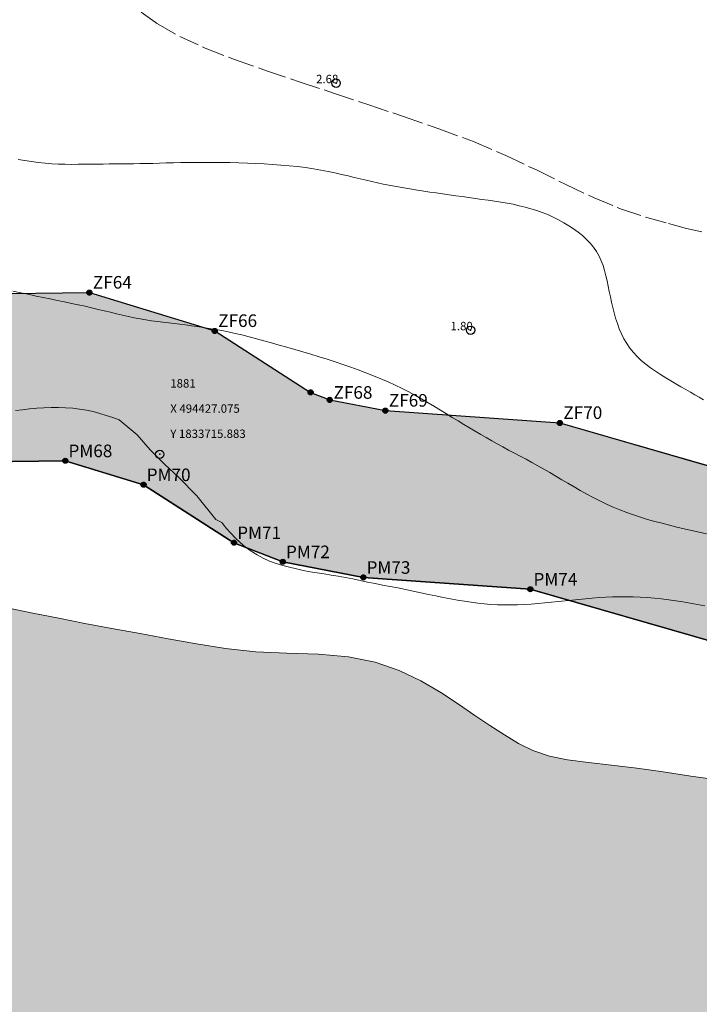
# Model space of a CAD drawing. Extents: x 493477 to 494727, y 1833576 to 1834386.
# Drawn here: x 494410 to 494491, y 1833650 to 1833768 of the extents above; entities that cross this region are included whole.
import ezdxf

# ---------------------------------------------------------------- set-up
doc = ezdxf.new("R2010")
doc.units = 0
doc.header["$MEASUREMENT"] = 0
doc.header["$PDMODE"] = 32
doc.header["$PDSIZE"] = -0.37
doc.linetypes.add('ACAD_ISO02W100', pattern=[15, 12, -3])
for name, color, linetype in [('0BUFER', 7, 'Continuous'), ('0E20', 7, 'Continuous'), ('0MM', 7, 'Continuous'), ('0TODAS1K', 7, 'Continuous'), ('0VERT1', 7, 'Continuous'), ('0VERT7', 7, 'Continuous'), ('1TODAS1K', 7, 'Continuous'), ('1VERTICE', 7, 'Continuous'), ('1VERTICE2', 7, 'Continuous'), ('COTA FOTOGRAMETRICA', 10, 'Continuous'), ('CURVA INTERMEDIA', 17, 'Continuous'), ('CURVA MAESTRA', 17, 'Continuous'), ('LIMITE COSTERO', 7, 'Continuous'), ('PUNTO DE CONTROL', 12, 'Continuous'), ('VEREDA', 7, 'Continuous')]:
    doc.layers.add(name, color=color, linetype=linetype)
doc.styles.add('WMF-Times New Roman0', font='TIMES.TTF')

msp = doc.modelspace()

# ---------------------------------------------------------------- hatches: boundary and pattern name
at = {"linetype": 'Continuous'}
for color, points in [(254, [(493500.26, 1834012.19), (493514.82, 1834013.36), (493526.59, 1834009.43), (493540.62, 1834002.05), (493543.52, 1834001.39), (493559.89, 1834000.15), (493585.2, 1833991.29), (493608.32, 1833988.32), (493620.97, 1833984.24), (493637.94, 1833976.64), (493639.24, 1833976.4), (493648.71, 1833976.64), (493656.93, 1833974.51), (493684.42, 1833960.95), (493706.73, 1833957.63), (493736.7, 1833947.55), (493752.22, 1833946.72), (493766.81, 1833940.67), (493777.95, 1833940.18), (493790.02, 1833932.74), (493796.9, 1833927.43), (493802.78, 1833926.38), (493808.92, 1833922.33), (493815.9, 1833921.04), (493826.25, 1833915.84), (493830.86, 1833915.53), (493839.45, 1833912.91), (493845.65, 1833909.1), (493853.7, 1833906.35), (493872.82, 1833900.69), (493911.77, 1833891.21), (493928.92, 1833888.64), (493939.08, 1833885.13), (493951.05, 1833884.04), (493986.7, 1833870.16), (494012.8, 1833862.5), (494036.32, 1833859.6), (494066.23, 1833851.26), (494076.85, 1833846.92), (494096.23, 1833834.92), (494098.71, 1833834.16), (494110.01, 1833832.21), (494124.15, 1833827.74), (494136.94, 1833820.1), (494147.23, 1833815.84), (494156.97, 1833813.85), (494166.11, 1833810.6), (494175.57, 1833808.55), (494183.19, 1833805.51), (494191.6, 1833800.47), (494201.59, 1833796.77), (494211.04, 1833794.95), (494239.37, 1833785.91), (494252.07, 1833784.77), (494266.77, 1833777.5), (494297.37, 1833770.12), (494311.63, 1833764.39), (494328.31, 1833760.96), (494342.25, 1833754.04), (494349.2, 1833745.78), (494362.07, 1833743.44), (494374.34, 1833744.09), (494382.73, 1833741.75), (494393.02, 1833734.83), (494418.7, 1833735.15), (494433.63, 1833730.58), (494445.05, 1833723.26), (494447.33, 1833722.37), (494453.96, 1833721.09), (494474.75, 1833719.62), (494498.33, 1833712.82), (494516.02, 1833709.24), (494526.82, 1833705.44), (494531.75, 1833699.41), (494565.26, 1833691.76), (494565.26, 1833671.43), (494523.2, 1833681.31), (494516.16, 1833687.99), (494510.69, 1833689.91), (494493.57, 1833693.38), (494471.23, 1833699.81), (494451.34, 1833701.22), (494441.74, 1833703.08), (494435.93, 1833705.35), (494425.15, 1833712.25), (494415.83, 1833715.11), (494390.64, 1833714.8), (494385.34, 1833716.14), (494374.38, 1833723.32), (494372.13, 1833723.95), (494360.79, 1833723.34), (494342.29, 1833726.71), (494337.71, 1833729.31), (494329.99, 1833737.79), (494321.74, 1833741.89), (494305.84, 1833745.17), (494291.27, 1833751.01), (494259.91, 1833758.58), (494246.55, 1833765.18), (494235.39, 1833766.19), (494206.09, 1833775.54), (494196.4, 1833777.41), (494196.19, 1833777.45), (494182.91, 1833782.36), (494174.29, 1833787.53), (494169.71, 1833789.36), (494160.62, 1833791.33), (494151.59, 1833794.54), (494141.35, 1833796.63), (494127.94, 1833802.18), (494115.89, 1833809.38), (494105.28, 1833812.74), (494094.06, 1833814.67), (494087.89, 1833816.56), (494067.73, 1833829.04), (494059.74, 1833832.31), (494032.39, 1833839.93), (494009.51, 1833842.76), (493980.25, 1833851.22), (493946.44, 1833864.38), (493934.86, 1833865.43), (493924.13, 1833869.13), (493907.91, 1833871.56), (493867.61, 1833881.37), (493847.63, 1833887.29), (493837.08, 1833890.89), (493831.17, 1833894.52), (493827.22, 1833895.73), (493820.88, 1833896.16), (493809.47, 1833901.89), (493801.31, 1833903.39), (493795.21, 1833907.42), (493788.56, 1833908.6), (493778.63, 1833916.26), (493771.88, 1833920.43), (493762.41, 1833920.84), (493747.73, 1833926.94), (493732.91, 1833927.72), (493702.03, 1833938.11), (493678.38, 1833941.63), (493649.94, 1833955.66), (493646.41, 1833956.57), (493637.67, 1833956.36), (493631.96, 1833957.4), (493613.79, 1833965.54), (493603.94, 1833968.72), (493580.57, 1833971.72), (493555.76, 1833980.41), (493540.53, 1833981.56), (493533.63, 1833983.13), (493518.72, 1833990.97), (493511.83, 1833993.27), (493505.68, 1833993.1), (493500.26, 1833991.8)]), (131, [(493500.26, 1833974.69), (493503.36, 1833973.22), (493505.13, 1833972.45), (493506.77, 1833971.81), (493508.94, 1833971.13), (493512.79, 1833970.23), (493514.77, 1833969.93), (493517.09, 1833969.65), (493520.79, 1833969.5), (493523.21, 1833969.16), (493525.09, 1833968.89), (493526.82, 1833968.6), (493528.99, 1833968.07), (493532.43, 1833966.88), (493534.17, 1833966.2), (493536.3, 1833965.45), (493537.98, 1833964.93), (493541.82, 1833963.98), (493543.69, 1833963.67), (493545.31, 1833963.5), (493547.11, 1833963.28), (493550.98, 1833962.76), (493552.65, 1833962.59), (493554.7, 1833962.19), (493556.58, 1833961.71), (493559.89, 1833960.46), (493561.98, 1833959.66), (493563.56, 1833959.02), (493565.05, 1833958.44), (493568.81, 1833957.27), (493570.37, 1833956.98), (493572, 1833956.67), (493574.15, 1833956.18), (493577.53, 1833955.37), (493579.43, 1833954.91), (493581.49, 1833954.19), (493582.97, 1833953.31), (493586.45, 1833951.01), (493588.15, 1833950.09), (493589.7, 1833949.37), (493591.68, 1833948.6), (493595.53, 1833947.85), (493597.35, 1833947.89), (493599.68, 1833947.86), (493601.48, 1833947.96), (493604.9, 1833947.61), (493606.9, 1833947.12), (493608.45, 1833946.6), (493609.91, 1833946.02), (493613.41, 1833944.47), (493614.64, 1833943.74), (493615.82, 1833942.96), (493617.4, 1833942.1), (493620.46, 1833940.63), (493621.79, 1833940.02), (493623.4, 1833939.39), (493625.16, 1833938.88), (493627.77, 1833938.48), (493629.13, 1833938.34), (493630.8, 1833938.22), (493632.26, 1833938.16), (493634.78, 1833937.95), (493636.35, 1833937.74), (493638.21, 1833937.42), (493639.65, 1833937.17), (493642.42, 1833936.4), (493644.3, 1833935.67), (493645.75, 1833934.9), (493647.09, 1833934.08), (493650.39, 1833932.46), (493651.88, 1833931.78), (493653.29, 1833931.16), (493654.96, 1833930.61), (493658.48, 1833929.81), (493659.76, 1833929.55), (493661.18, 1833929.19), (493663.84, 1833928.5), (493666.12, 1833927.84), (493667.84, 1833927.22), (493669.94, 1833926.47), (493672.24, 1833925.66), (493675.06, 1833924.41), (493676.76, 1833923.52), (493678.39, 1833922.73), (493680.87, 1833921.57), (493687.52, 1833919.17), (493694.07, 1833917.33), (493695.86, 1833916.83), (493699.69, 1833915.76), (493701.36, 1833915.36), (493702.82, 1833915.07), (493704.18, 1833914.82), (493706.93, 1833914.28), (493708.52, 1833913.91), (493710.27, 1833913.42), (493713.01, 1833912.65), (493715.66, 1833911.76), (493717.47, 1833911), (493719.31, 1833910.12), (493721.82, 1833908.82), (493724.2, 1833907.54), (493726.1, 1833906.67), (493728.29, 1833905.76), (493731.84, 1833904.34), (493736.04, 1833903.01), (493739.15, 1833902.37), (493741.78, 1833902.01), (493745.03, 1833901.67), (493748.64, 1833901.13), (493751.21, 1833900.59), (493754.09, 1833899.85), (493758.73, 1833898.42), (493762.25, 1833897.13), (493764.09, 1833896.21), (493765.91, 1833895.15), (493770.23, 1833892.85), (493772.77, 1833891.78), (493775.79, 1833890.94), (493778.97, 1833890.52), (493784.22, 1833890.42), (493786.7, 1833890.16), (493789.09, 1833889.44), (493791.35, 1833888.32), (493796.2, 1833885.35), (493798.56, 1833883.84), (493800.53, 1833882.6), (493802.32, 1833881.55), (493805.58, 1833880.35), (493809.16, 1833879.47), (493811.69, 1833878.97), (493814.64, 1833878.27), (493820.4, 1833876.55), (493823.19, 1833875.63), (493826.08, 1833874.56), (493829.23, 1833873.18), (493837.34, 1833870.09), (493840.73, 1833868.92), (493843.88, 1833867.92), (493847.03, 1833866.94), (493852.89, 1833865.35), (493858.51, 1833863.9), (493861.18, 1833863.37), (493863.83, 1833862.95), (493869.52, 1833862.49), (493873.12, 1833862.46), (493876.85, 1833862.44), (493880.17, 1833862.35), (493886.27, 1833861.32), (493889.23, 1833860.26), (493892.72, 1833858.96), (493896.16, 1833857.67), (493901.08, 1833855.8), (493903.7, 1833855.09), (493906.58, 1833854.42), (493909.7, 1833853.64), (493915.76, 1833852.11), (493917.87, 1833851.61), (493919.47, 1833851.21), (493921.24, 1833850.73), (493926.11, 1833849.31), (493929.19, 1833848.13), (493933.01, 1833846.47), (493936.58, 1833844.93), (493940.99, 1833843.1), (493945.39, 1833841.6), (493948.72, 1833840.7), (493952.45, 1833839.79), (493958.84, 1833838.52), (493961.68, 1833837.99), (493964.41, 1833837.37), (493967.17, 1833836.45), (493973.3, 1833834.35), (493975.93, 1833833.62), (493978.33, 1833832.98), (493980.7, 1833832.33), (493985.41, 1833830.99), (493987.77, 1833830.35), (493990.12, 1833829.69), (494005.98, 1833826.62), (494009.7, 1833825.44), (494011.92, 1833824.65), (494016.08, 1833822.55), (494018.21, 1833821.27), (494020.22, 1833819.77), (494022.02, 1833818.21), (494023.84, 1833816.79), (494028.43, 1833814.66), (494031.3, 1833814.14), (494034.92, 1833813.81), (494042.36, 1833814.16), (494045.75, 1833814.53), (494049.12, 1833814.6), (494052.37, 1833814.18), (494055.96, 1833813.02), (494062.81, 1833810.2), (494065.8, 1833808.72), (494068.77, 1833807.06), (494074.51, 1833802.33), (494077.38, 1833799.52), (494079.83, 1833797.01), (494082.15, 1833794.96), (494084.71, 1833793.41), (494090.98, 1833791.41), (494094.71, 1833790.74), (494098.05, 1833790.35), (494100.64, 1833790.21), (494104.99, 1833789.88), (494107.16, 1833789.44), (494109.24, 1833788.88), (494111.64, 1833788.24), (494117.87, 1833786.62), (494120.55, 1833785.82), (494123.09, 1833785.05), (494125.79, 1833784.34), (494131.42, 1833782.43), (494134.81, 1833781.05), (494138.09, 1833779.8), (494141.07, 1833778.75), (494146.98, 1833776.9), (494150.18, 1833776.05), (494154.12, 1833775.11), (494157.99, 1833774.14), (494164.88, 1833772.13), (494168.42, 1833771), (494172.83, 1833769.59), (494177.4, 1833768.18), (494184.61, 1833766.22), (494188.05, 1833765.29), (494192.09, 1833764.11), (494196.3, 1833763), (494202.53, 1833761.9), (494205.59, 1833761.39), (494208.59, 1833760.8), (494211.84, 1833759.97), (494218.57, 1833758.17), (494221.42, 1833757.47), (494224.38, 1833756.84), (494228.83, 1833756.15), (494234.5, 1833755.36), (494238.23, 1833754.84), (494241.43, 1833754.53), (494246.41, 1833754.05), (494251.47, 1833753.29), (494255.49, 1833752.33), (494259.08, 1833751.4), (494263.27, 1833750.29), (494267.44, 1833749.39), (494270.29, 1833748.99), (494273.54, 1833748.53), (494277.94, 1833747.82), (494281.07, 1833747.08), (494283.19, 1833746.4), (494285.41, 1833745.65), (494289.48, 1833744.05), (494291.65, 1833742.99), (494294.24, 1833741.85), (494296.94, 1833740.78), (494300.71, 1833739.36), (494304.72, 1833738.28), (494307.4, 1833737.68), (494309.98, 1833737.05), (494315.63, 1833734.81), (494319.65, 1833730.46), (494321.33, 1833728.05), (494325.71, 1833724.18), (494328.57, 1833722.83), (494332.14, 1833721.39), (494335.63, 1833719.81), (494341.34, 1833716.42), (494344.05, 1833715.04), (494346.65, 1833714.02), (494349.57, 1833713.33), (494355.64, 1833712.53), (494358.18, 1833712.26), (494360.66, 1833711.76), (494363.04, 1833710.98), (494367.08, 1833709.48), (494369.02, 1833708.9), (494371.17, 1833708.47), (494373.3, 1833708.16), (494376.58, 1833707.84), (494377.77, 1833707.77), (494378.96, 1833707.6), (494383.28, 1833706.56), (494384.68, 1833706.22), (494386.01, 1833705.93), (494387.78, 1833705.58), (494401.83, 1833699.38), (494404.06, 1833698.75), (494406.45, 1833698.14), (494409.1, 1833697.54), (494411.97, 1833696.96), (494415.07, 1833696.37), (494418.14, 1833695.72), (494421.36, 1833695.13), (494424.74, 1833694.55), (494428.07, 1833693.9), (494431.45, 1833693.29), (494434.93, 1833692.75), (494438.53, 1833692.37), (494442.24, 1833692.18), (494446.01, 1833692.06), (494449.56, 1833691.76), (494452.73, 1833691.11), (494455.59, 1833690.12), (494458.18, 1833688.88), (494460.58, 1833687.51), (494462.68, 1833686.12), (494464.62, 1833684.78), (494466.4, 1833683.58), (494468.14, 1833682.46), (494469.82, 1833681.45), (494471.53, 1833680.58), (494473.5, 1833679.93), (494475.68, 1833679.48), (494478.16, 1833679.16), (494480.92, 1833678.85), (494483.92, 1833678.48), (494487.06, 1833678.07), (494490.36, 1833677.55), (494493.86, 1833677.06), (494497.5, 1833676.48), (494501.19, 1833675.76), (494504.67, 1833674.87), (494507.85, 1833673.81), (494510.64, 1833672.71), (494513.04, 1833671.65), (494514.96, 1833670.6), (494516.35, 1833669.61), (494517.5, 1833668.62), (494518.78, 1833667.56), (494520.46, 1833666.45), (494522.7, 1833665.31), (494525.42, 1833664.17), (494528.64, 1833663.13), (494532.09, 1833662.25), (494535.58, 1833661.61), (494538.99, 1833661), (494542.55, 1833660.38), (494546.36, 1833659.55), (494550.18, 1833658.5), (494553.58, 1833657.29), (494565.26, 1833652.28), (494565.26, 1833611.94), (494563.39, 1833611.94), (494563.38, 1833611.94), (494562.68, 1833611.94), (493500.26, 1833611.94), (493500.26, 1833611.97)]), (174, [(494418.7, 1833734.85), (494418.65, 1833734.85), (494418.6, 1833734.86), (494418.55, 1833734.89), (494418.51, 1833734.92), (494418.47, 1833734.95), (494418.44, 1833735), (494418.42, 1833735.04), (494418.41, 1833735.09), (494418.4, 1833735.15), (494418.41, 1833735.2), (494418.42, 1833735.25), (494418.44, 1833735.3), (494418.47, 1833735.34), (494418.51, 1833735.38), (494418.55, 1833735.41), (494418.6, 1833735.43), (494418.65, 1833735.44), (494418.7, 1833735.45), (494418.76, 1833735.44), (494418.81, 1833735.43), (494418.85, 1833735.41), (494418.9, 1833735.38), (494418.93, 1833735.34), (494418.96, 1833735.3), (494418.99, 1833735.25), (494419, 1833735.2), (494419, 1833735.15), (494419, 1833735.09), (494418.99, 1833735.04), (494418.96, 1833735), (494418.93, 1833734.95), (494418.9, 1833734.92), (494418.85, 1833734.89), (494418.81, 1833734.86), (494418.76, 1833734.85)]), (174, [(494433.63, 1833730.28), (494433.58, 1833730.28), (494433.53, 1833730.29), (494433.48, 1833730.32), (494433.44, 1833730.35), (494433.4, 1833730.38), (494433.37, 1833730.43), (494433.35, 1833730.47), (494433.34, 1833730.52), (494433.33, 1833730.58), (494433.34, 1833730.63), (494433.35, 1833730.68), (494433.37, 1833730.73), (494433.4, 1833730.77), (494433.44, 1833730.81), (494433.48, 1833730.84), (494433.53, 1833730.86), (494433.58, 1833730.87), (494433.63, 1833730.88), (494433.68, 1833730.87), (494433.74, 1833730.86), (494433.78, 1833730.84), (494433.83, 1833730.81), (494433.86, 1833730.77), (494433.89, 1833730.73), (494433.91, 1833730.68), (494433.93, 1833730.63), (494433.93, 1833730.58), (494433.93, 1833730.52), (494433.91, 1833730.47), (494433.89, 1833730.43), (494433.86, 1833730.38), (494433.83, 1833730.35), (494433.78, 1833730.32), (494433.74, 1833730.29), (494433.68, 1833730.28)]), (174, [(494445.05, 1833722.96), (494445, 1833722.96), (494444.95, 1833722.98), (494444.9, 1833723), (494444.86, 1833723.03), (494444.82, 1833723.07), (494444.79, 1833723.11), (494444.77, 1833723.16), (494444.76, 1833723.21), (494444.75, 1833723.26), (494444.76, 1833723.31), (494444.77, 1833723.36), (494444.79, 1833723.41), (494444.82, 1833723.45), (494444.86, 1833723.49), (494444.9, 1833723.52), (494444.95, 1833723.54), (494445, 1833723.55), (494445.05, 1833723.56), (494445.11, 1833723.55), (494445.16, 1833723.54), (494445.2, 1833723.52), (494445.25, 1833723.49), (494445.28, 1833723.45), (494445.31, 1833723.41), (494445.34, 1833723.36), (494445.35, 1833723.31), (494445.35, 1833723.26), (494445.35, 1833723.21), (494445.34, 1833723.16), (494445.31, 1833723.11), (494445.28, 1833723.07), (494445.25, 1833723.03), (494445.2, 1833723), (494445.16, 1833722.98), (494445.11, 1833722.96)]), (174, [(494447.33, 1833722.07), (494447.28, 1833722.07), (494447.23, 1833722.09), (494447.18, 1833722.11), (494447.14, 1833722.14), (494447.1, 1833722.18), (494447.07, 1833722.22), (494447.05, 1833722.27), (494447.03, 1833722.32), (494447.03, 1833722.37), (494447.03, 1833722.42), (494447.05, 1833722.47), (494447.07, 1833722.52), (494447.1, 1833722.56), (494447.14, 1833722.6), (494447.18, 1833722.63), (494447.23, 1833722.65), (494447.28, 1833722.66), (494447.33, 1833722.67), (494447.38, 1833722.66), (494447.43, 1833722.65), (494447.48, 1833722.63), (494447.52, 1833722.6), (494447.56, 1833722.56), (494447.59, 1833722.52), (494447.61, 1833722.47), (494447.62, 1833722.42), (494447.63, 1833722.37), (494447.62, 1833722.32), (494447.61, 1833722.27), (494447.59, 1833722.22), (494447.56, 1833722.18), (494447.52, 1833722.14), (494447.48, 1833722.11), (494447.43, 1833722.09), (494447.38, 1833722.07)]), (174, [(494453.96, 1833720.79), (494453.91, 1833720.79), (494453.86, 1833720.8), (494453.81, 1833720.83), (494453.77, 1833720.86), (494453.73, 1833720.89), (494453.7, 1833720.94), (494453.68, 1833720.98), (494453.66, 1833721.03), (494453.66, 1833721.09), (494453.66, 1833721.14), (494453.68, 1833721.19), (494453.7, 1833721.24), (494453.73, 1833721.28), (494453.77, 1833721.32), (494453.81, 1833721.35), (494453.86, 1833721.37), (494453.91, 1833721.38), (494453.96, 1833721.39), (494454.01, 1833721.38), (494454.06, 1833721.37), (494454.11, 1833721.35), (494454.15, 1833721.32), (494454.19, 1833721.28), (494454.22, 1833721.24), (494454.24, 1833721.19), (494454.25, 1833721.14), (494454.26, 1833721.09), (494454.25, 1833721.03), (494454.24, 1833720.98), (494454.22, 1833720.94), (494454.19, 1833720.89), (494454.15, 1833720.86), (494454.11, 1833720.83), (494454.06, 1833720.8), (494454.01, 1833720.79)]), (174, [(494474.75, 1833719.32), (494474.69, 1833719.32), (494474.64, 1833719.33), (494474.6, 1833719.36), (494474.55, 1833719.39), (494474.52, 1833719.42), (494474.49, 1833719.47), (494474.46, 1833719.51), (494474.45, 1833719.56), (494474.45, 1833719.62), (494474.45, 1833719.67), (494474.46, 1833719.72), (494474.49, 1833719.77), (494474.52, 1833719.81), (494474.55, 1833719.85), (494474.6, 1833719.88), (494474.64, 1833719.9), (494474.69, 1833719.91), (494474.75, 1833719.92), (494474.8, 1833719.91), (494474.85, 1833719.9), (494474.9, 1833719.88), (494474.94, 1833719.85), (494474.98, 1833719.81), (494475.01, 1833719.77), (494475.03, 1833719.72), (494475.04, 1833719.67), (494475.05, 1833719.62), (494475.04, 1833719.56), (494475.03, 1833719.51), (494475.01, 1833719.47), (494474.98, 1833719.42), (494474.94, 1833719.39), (494474.9, 1833719.36), (494474.85, 1833719.33), (494474.8, 1833719.32)]), (174, [(494415.83, 1833714.81), (494415.78, 1833714.81), (494415.73, 1833714.83), (494415.68, 1833714.85), (494415.64, 1833714.88), (494415.6, 1833714.92), (494415.57, 1833714.96), (494415.55, 1833715.01), (494415.54, 1833715.06), (494415.53, 1833715.11), (494415.54, 1833715.16), (494415.55, 1833715.21), (494415.57, 1833715.26), (494415.6, 1833715.3), (494415.64, 1833715.34), (494415.68, 1833715.37), (494415.73, 1833715.39), (494415.78, 1833715.4), (494415.83, 1833715.41), (494415.88, 1833715.4), (494415.93, 1833715.39), (494415.98, 1833715.37), (494416.02, 1833715.34), (494416.06, 1833715.3), (494416.09, 1833715.26), (494416.11, 1833715.21), (494416.13, 1833715.16), (494416.13, 1833715.11), (494416.13, 1833715.06), (494416.11, 1833715.01), (494416.09, 1833714.96), (494416.06, 1833714.92), (494416.02, 1833714.88), (494415.98, 1833714.85), (494415.93, 1833714.83), (494415.88, 1833714.81)]), (174, [(494425.15, 1833711.95), (494425.1, 1833711.96), (494425.05, 1833711.97), (494425, 1833712), (494424.96, 1833712.03), (494424.92, 1833712.06), (494424.89, 1833712.11), (494424.87, 1833712.15), (494424.86, 1833712.2), (494424.85, 1833712.25), (494424.86, 1833712.31), (494424.87, 1833712.36), (494424.89, 1833712.4), (494424.92, 1833712.45), (494424.96, 1833712.48), (494425, 1833712.51), (494425.05, 1833712.54), (494425.1, 1833712.55), (494425.15, 1833712.55), (494425.21, 1833712.55), (494425.26, 1833712.54), (494425.3, 1833712.51), (494425.35, 1833712.48), (494425.38, 1833712.45), (494425.41, 1833712.4), (494425.44, 1833712.36), (494425.45, 1833712.31), (494425.45, 1833712.25), (494425.45, 1833712.2), (494425.44, 1833712.15), (494425.41, 1833712.1), (494425.38, 1833712.06), (494425.35, 1833712.03), (494425.3, 1833712), (494425.26, 1833711.97), (494425.21, 1833711.96)]), (174, [(494435.93, 1833705.05), (494435.88, 1833705.06), (494435.83, 1833705.07), (494435.78, 1833705.09), (494435.74, 1833705.12), (494435.7, 1833705.16), (494435.67, 1833705.2), (494435.65, 1833705.25), (494435.63, 1833705.3), (494435.63, 1833705.35), (494435.63, 1833705.4), (494435.65, 1833705.45), (494435.67, 1833705.5), (494435.7, 1833705.54), (494435.74, 1833705.58), (494435.78, 1833705.61), (494435.83, 1833705.63), (494435.88, 1833705.65), (494435.93, 1833705.65), (494435.98, 1833705.65), (494436.03, 1833705.63), (494436.08, 1833705.61), (494436.12, 1833705.58), (494436.16, 1833705.54), (494436.19, 1833705.5), (494436.21, 1833705.45), (494436.22, 1833705.4), (494436.23, 1833705.35), (494436.22, 1833705.3), (494436.21, 1833705.25), (494436.19, 1833705.2), (494436.16, 1833705.16), (494436.12, 1833705.12), (494436.08, 1833705.09), (494436.03, 1833705.07), (494435.98, 1833705.06)]), (174, [(494441.74, 1833702.78), (494441.69, 1833702.78), (494441.64, 1833702.8), (494441.59, 1833702.82), (494441.55, 1833702.85), (494441.51, 1833702.89), (494441.48, 1833702.93), (494441.46, 1833702.98), (494441.45, 1833703.03), (494441.44, 1833703.08), (494441.45, 1833703.13), (494441.46, 1833703.18), (494441.48, 1833703.23), (494441.51, 1833703.27), (494441.55, 1833703.31), (494441.59, 1833703.34), (494441.64, 1833703.36), (494441.69, 1833703.37), (494441.74, 1833703.38), (494441.79, 1833703.37), (494441.84, 1833703.36), (494441.89, 1833703.34), (494441.93, 1833703.31), (494441.97, 1833703.27), (494442, 1833703.23), (494442.02, 1833703.18), (494442.04, 1833703.13), (494442.04, 1833703.08), (494442.04, 1833703.03), (494442.02, 1833702.98), (494442, 1833702.93), (494441.97, 1833702.89), (494441.93, 1833702.85), (494441.89, 1833702.82), (494441.84, 1833702.8), (494441.79, 1833702.78)]), (174, [(494451.34, 1833700.92), (494451.29, 1833700.93), (494451.24, 1833700.94), (494451.19, 1833700.96), (494451.15, 1833700.99), (494451.12, 1833701.03), (494451.09, 1833701.07), (494451.06, 1833701.12), (494451.05, 1833701.17), (494451.04, 1833701.22), (494451.05, 1833701.27), (494451.06, 1833701.32), (494451.09, 1833701.37), (494451.12, 1833701.41), (494451.15, 1833701.45), (494451.2, 1833701.48), (494451.24, 1833701.5), (494451.29, 1833701.52), (494451.34, 1833701.52), (494451.4, 1833701.52), (494451.45, 1833701.5), (494451.49, 1833701.48), (494451.54, 1833701.45), (494451.57, 1833701.41), (494451.6, 1833701.37), (494451.63, 1833701.32), (494451.64, 1833701.27), (494451.64, 1833701.22), (494451.64, 1833701.17), (494451.63, 1833701.12), (494451.6, 1833701.07), (494451.57, 1833701.03), (494451.54, 1833700.99), (494451.49, 1833700.96), (494451.45, 1833700.94), (494451.4, 1833700.93)]), (174, [(494471.23, 1833699.51), (494471.18, 1833699.52), (494471.13, 1833699.53), (494471.08, 1833699.56), (494471.04, 1833699.59), (494471.01, 1833699.62), (494470.98, 1833699.67), (494470.95, 1833699.71), (494470.94, 1833699.76), (494470.93, 1833699.81), (494470.94, 1833699.87), (494470.95, 1833699.92), (494470.98, 1833699.96), (494471.01, 1833700.01), (494471.04, 1833700.04), (494471.09, 1833700.07), (494471.13, 1833700.1), (494471.18, 1833700.11), (494471.23, 1833700.11), (494471.29, 1833700.11), (494471.34, 1833700.1), (494471.39, 1833700.07), (494471.43, 1833700.04), (494471.46, 1833700.01), (494471.49, 1833699.96), (494471.52, 1833699.92), (494471.53, 1833699.87), (494471.53, 1833699.81), (494471.53, 1833699.76), (494471.52, 1833699.71), (494471.49, 1833699.67), (494471.46, 1833699.62), (494471.43, 1833699.59), (494471.38, 1833699.56), (494471.34, 1833699.53), (494471.29, 1833699.52)])]:
    msp.add_hatch(color=color, dxfattribs=at).paths.add_polyline_path(points)

# ---------------------------------------------------------------- linework, layer by layer
at = {"layer": '0BUFER'}
msp.add_lwpolyline([(494393.02, 1833734.83), (494418.7, 1833735.15), (494433.63, 1833730.58), (494445.05, 1833723.26), (494447.33, 1833722.37), (494453.96, 1833721.09), (494474.75, 1833719.62), (494498.33, 1833712.82), (494516.02, 1833709.24), (494526.82, 1833705.44), (494531.75, 1833699.41), (494565.26, 1833691.76), (494565.26, 1833671.43), (494523.2, 1833681.31), (494516.16, 1833687.99), (494510.69, 1833689.91), (494493.57, 1833693.38), (494471.23, 1833699.81), (494451.34, 1833701.22), (494441.74, 1833703.08), (494435.93, 1833705.35), (494425.15, 1833712.25), (494415.83, 1833715.11), (494390.64, 1833714.8)], dxfattribs=at)
at = {"layer": '0E20', "linetype": 'Continuous', "lineweight": 20, "ltscale": 0.5}
for points in [[(494393.02, 1833734.83), (494418.7, 1833735.15)], [(494418.7, 1833735.15), (494433.63, 1833730.58)], [(494433.63, 1833730.58), (494445.05, 1833723.26)], [(494445.05, 1833723.26), (494447.33, 1833722.37)], [(494447.33, 1833722.37), (494453.96, 1833721.09)], [(494453.96, 1833721.09), (494474.75, 1833719.62)], [(494474.75, 1833719.62), (494498.33, 1833712.83)]]:
    msp.add_lwpolyline(points, dxfattribs=at)
at = {"layer": '0MM', "linetype": 'Continuous', "lineweight": 20, "ltscale": 0.09}
for points in [[(494390.64, 1833714.8), (494415.83, 1833715.11)], [(494415.83, 1833715.11), (494425.15, 1833712.25)], [(494425.15, 1833712.25), (494435.93, 1833705.35)], [(494435.93, 1833705.35), (494441.74, 1833703.08)], [(494441.74, 1833703.08), (494451.34, 1833701.22)], [(494451.34, 1833701.22), (494471.23, 1833699.81)], [(494471.23, 1833699.81), (494493.57, 1833693.38)]]:
    msp.add_lwpolyline(points, dxfattribs=at)
at = {"layer": '0TODAS1K', "elevation": 0.02}
for points in [[(494390.64, 1833714.8), (494415.83, 1833715.11)], [(494415.83, 1833715.11), (494425.15, 1833712.25)], [(494425.15, 1833712.25), (494435.93, 1833705.35)], [(494435.93, 1833705.35), (494441.74, 1833703.08)], [(494441.74, 1833703.08), (494451.34, 1833701.22)], [(494451.34, 1833701.22), (494471.23, 1833699.81)], [(494471.23, 1833699.81), (494493.57, 1833693.38)]]:
    msp.add_lwpolyline(points, dxfattribs=at)
at = {"layer": '0VERT1', "color": 174}
for points in [[(494415.83, 1833714.81), (494415.78, 1833714.81), (494415.73, 1833714.83), (494415.68, 1833714.85), (494415.64, 1833714.88), (494415.6, 1833714.92), (494415.57, 1833714.96), (494415.55, 1833715.01), (494415.54, 1833715.06), (494415.53, 1833715.11), (494415.54, 1833715.16), (494415.55, 1833715.21), (494415.57, 1833715.26), (494415.6, 1833715.3), (494415.64, 1833715.34), (494415.68, 1833715.37), (494415.73, 1833715.39), (494415.78, 1833715.4), (494415.83, 1833715.41), (494415.88, 1833715.4), (494415.93, 1833715.39), (494415.98, 1833715.37), (494416.02, 1833715.34), (494416.06, 1833715.3), (494416.09, 1833715.26), (494416.11, 1833715.21), (494416.13, 1833715.16), (494416.13, 1833715.11), (494416.13, 1833715.06), (494416.11, 1833715.01), (494416.09, 1833714.96), (494416.06, 1833714.92), (494416.02, 1833714.88), (494415.98, 1833714.85), (494415.93, 1833714.83), (494415.88, 1833714.81), (494415.83, 1833714.81)], [(494425.15, 1833711.95), (494425.1, 1833711.96), (494425.05, 1833711.97), (494425, 1833712), (494424.96, 1833712.03), (494424.92, 1833712.06), (494424.89, 1833712.11), (494424.87, 1833712.15), (494424.86, 1833712.2), (494424.85, 1833712.25), (494424.86, 1833712.31), (494424.87, 1833712.36), (494424.89, 1833712.4), (494424.92, 1833712.45), (494424.96, 1833712.48), (494425, 1833712.51), (494425.05, 1833712.54), (494425.1, 1833712.55), (494425.15, 1833712.55), (494425.21, 1833712.55), (494425.26, 1833712.54), (494425.3, 1833712.51), (494425.35, 1833712.48), (494425.38, 1833712.45), (494425.41, 1833712.4), (494425.44, 1833712.36), (494425.45, 1833712.31), (494425.45, 1833712.25), (494425.45, 1833712.2), (494425.44, 1833712.15), (494425.41, 1833712.1), (494425.38, 1833712.06), (494425.35, 1833712.03), (494425.3, 1833712), (494425.26, 1833711.97), (494425.21, 1833711.96), (494425.15, 1833711.95)], [(494435.93, 1833705.05), (494435.88, 1833705.06), (494435.83, 1833705.07), (494435.78, 1833705.09), (494435.74, 1833705.12), (494435.7, 1833705.16), (494435.67, 1833705.2), (494435.65, 1833705.25), (494435.63, 1833705.3), (494435.63, 1833705.35), (494435.63, 1833705.4), (494435.65, 1833705.45), (494435.67, 1833705.5), (494435.7, 1833705.54), (494435.74, 1833705.58), (494435.78, 1833705.61), (494435.83, 1833705.63), (494435.88, 1833705.65), (494435.93, 1833705.65), (494435.98, 1833705.65), (494436.03, 1833705.63), (494436.08, 1833705.61), (494436.12, 1833705.58), (494436.16, 1833705.54), (494436.19, 1833705.5), (494436.21, 1833705.45), (494436.22, 1833705.4), (494436.23, 1833705.35), (494436.22, 1833705.3), (494436.21, 1833705.25), (494436.19, 1833705.2), (494436.16, 1833705.16), (494436.12, 1833705.12), (494436.08, 1833705.09), (494436.03, 1833705.07), (494435.98, 1833705.06), (494435.93, 1833705.05)], [(494441.74, 1833702.78), (494441.69, 1833702.78), (494441.64, 1833702.8), (494441.59, 1833702.82), (494441.55, 1833702.85), (494441.51, 1833702.89), (494441.48, 1833702.93), (494441.46, 1833702.98), (494441.45, 1833703.03), (494441.44, 1833703.08), (494441.45, 1833703.13), (494441.46, 1833703.18), (494441.48, 1833703.23), (494441.51, 1833703.27), (494441.55, 1833703.31), (494441.59, 1833703.34), (494441.64, 1833703.36), (494441.69, 1833703.37), (494441.74, 1833703.38), (494441.79, 1833703.37), (494441.84, 1833703.36), (494441.89, 1833703.34), (494441.93, 1833703.31), (494441.97, 1833703.27), (494442, 1833703.23), (494442.02, 1833703.18), (494442.04, 1833703.13), (494442.04, 1833703.08), (494442.04, 1833703.03), (494442.02, 1833702.98), (494442, 1833702.93), (494441.97, 1833702.89), (494441.93, 1833702.85), (494441.89, 1833702.82), (494441.84, 1833702.8), (494441.79, 1833702.78), (494441.74, 1833702.78)], [(494451.34, 1833700.92), (494451.29, 1833700.93), (494451.24, 1833700.94), (494451.19, 1833700.96), (494451.15, 1833700.99), (494451.12, 1833701.03), (494451.09, 1833701.07), (494451.06, 1833701.12), (494451.05, 1833701.17), (494451.04, 1833701.22), (494451.05, 1833701.27), (494451.06, 1833701.32), (494451.09, 1833701.37), (494451.12, 1833701.41), (494451.15, 1833701.45), (494451.2, 1833701.48), (494451.24, 1833701.5), (494451.29, 1833701.52), (494451.34, 1833701.52), (494451.4, 1833701.52), (494451.45, 1833701.5), (494451.49, 1833701.48), (494451.54, 1833701.45), (494451.57, 1833701.41), (494451.6, 1833701.37), (494451.63, 1833701.32), (494451.64, 1833701.27), (494451.64, 1833701.22), (494451.64, 1833701.17), (494451.63, 1833701.12), (494451.6, 1833701.07), (494451.57, 1833701.03), (494451.54, 1833700.99), (494451.49, 1833700.96), (494451.45, 1833700.94), (494451.4, 1833700.93), (494451.34, 1833700.92)], [(494471.23, 1833699.51), (494471.18, 1833699.52), (494471.13, 1833699.53), (494471.08, 1833699.56), (494471.04, 1833699.59), (494471.01, 1833699.62), (494470.98, 1833699.67), (494470.95, 1833699.71), (494470.94, 1833699.76), (494470.93, 1833699.81), (494470.94, 1833699.87), (494470.95, 1833699.92), (494470.98, 1833699.96), (494471.01, 1833700.01), (494471.04, 1833700.04), (494471.09, 1833700.07), (494471.13, 1833700.1), (494471.18, 1833700.11), (494471.23, 1833700.11), (494471.29, 1833700.11), (494471.34, 1833700.1), (494471.39, 1833700.07), (494471.43, 1833700.04), (494471.46, 1833700.01), (494471.49, 1833699.96), (494471.52, 1833699.92), (494471.53, 1833699.87), (494471.53, 1833699.81), (494471.53, 1833699.76), (494471.52, 1833699.71), (494471.49, 1833699.67), (494471.46, 1833699.62), (494471.43, 1833699.59), (494471.38, 1833699.56), (494471.34, 1833699.53), (494471.29, 1833699.52), (494471.23, 1833699.51)]]:
    msp.add_lwpolyline(points, dxfattribs=at)
at = {"layer": '0VERT7', "color": 174}
for points in [[(494418.7, 1833734.85), (494418.65, 1833734.85), (494418.6, 1833734.86), (494418.55, 1833734.89), (494418.51, 1833734.92), (494418.47, 1833734.95), (494418.44, 1833735), (494418.42, 1833735.04), (494418.41, 1833735.09), (494418.4, 1833735.15), (494418.41, 1833735.2), (494418.42, 1833735.25), (494418.44, 1833735.3), (494418.47, 1833735.34), (494418.51, 1833735.38), (494418.55, 1833735.41), (494418.6, 1833735.43), (494418.65, 1833735.44), (494418.7, 1833735.45), (494418.76, 1833735.44), (494418.81, 1833735.43), (494418.85, 1833735.41), (494418.9, 1833735.38), (494418.93, 1833735.34), (494418.96, 1833735.3), (494418.99, 1833735.25), (494419, 1833735.2), (494419, 1833735.15), (494419, 1833735.09), (494418.99, 1833735.04), (494418.96, 1833735), (494418.93, 1833734.95), (494418.9, 1833734.92), (494418.85, 1833734.89), (494418.81, 1833734.86), (494418.76, 1833734.85), (494418.7, 1833734.85)], [(494433.63, 1833730.28), (494433.58, 1833730.28), (494433.53, 1833730.29), (494433.48, 1833730.32), (494433.44, 1833730.35), (494433.4, 1833730.38), (494433.37, 1833730.43), (494433.35, 1833730.47), (494433.34, 1833730.52), (494433.33, 1833730.58), (494433.34, 1833730.63), (494433.35, 1833730.68), (494433.37, 1833730.73), (494433.4, 1833730.77), (494433.44, 1833730.81), (494433.48, 1833730.84), (494433.53, 1833730.86), (494433.58, 1833730.87), (494433.63, 1833730.88), (494433.68, 1833730.87), (494433.74, 1833730.86), (494433.78, 1833730.84), (494433.83, 1833730.81), (494433.86, 1833730.77), (494433.89, 1833730.73), (494433.91, 1833730.68), (494433.93, 1833730.63), (494433.93, 1833730.58), (494433.93, 1833730.52), (494433.91, 1833730.47), (494433.89, 1833730.43), (494433.86, 1833730.38), (494433.83, 1833730.35), (494433.78, 1833730.32), (494433.74, 1833730.29), (494433.68, 1833730.28), (494433.63, 1833730.28)], [(494445.05, 1833722.96), (494445, 1833722.96), (494444.95, 1833722.98), (494444.9, 1833723), (494444.86, 1833723.03), (494444.82, 1833723.07), (494444.79, 1833723.11), (494444.77, 1833723.16), (494444.76, 1833723.21), (494444.75, 1833723.26), (494444.76, 1833723.31), (494444.77, 1833723.36), (494444.79, 1833723.41), (494444.82, 1833723.45), (494444.86, 1833723.49), (494444.9, 1833723.52), (494444.95, 1833723.54), (494445, 1833723.55), (494445.05, 1833723.56), (494445.11, 1833723.55), (494445.16, 1833723.54), (494445.2, 1833723.52), (494445.25, 1833723.49), (494445.28, 1833723.45), (494445.31, 1833723.41), (494445.34, 1833723.36), (494445.35, 1833723.31), (494445.35, 1833723.26), (494445.35, 1833723.21), (494445.34, 1833723.16), (494445.31, 1833723.11), (494445.28, 1833723.07), (494445.25, 1833723.03), (494445.2, 1833723), (494445.16, 1833722.98), (494445.11, 1833722.96), (494445.05, 1833722.96)], [(494447.33, 1833722.07), (494447.28, 1833722.07), (494447.23, 1833722.09), (494447.18, 1833722.11), (494447.14, 1833722.14), (494447.1, 1833722.18), (494447.07, 1833722.22), (494447.05, 1833722.27), (494447.03, 1833722.32), (494447.03, 1833722.37), (494447.03, 1833722.42), (494447.05, 1833722.47), (494447.07, 1833722.52), (494447.1, 1833722.56), (494447.14, 1833722.6), (494447.18, 1833722.63), (494447.23, 1833722.65), (494447.28, 1833722.66), (494447.33, 1833722.67), (494447.38, 1833722.66), (494447.43, 1833722.65), (494447.48, 1833722.63), (494447.52, 1833722.6), (494447.56, 1833722.56), (494447.59, 1833722.52), (494447.61, 1833722.47), (494447.62, 1833722.42), (494447.63, 1833722.37), (494447.62, 1833722.32), (494447.61, 1833722.27), (494447.59, 1833722.22), (494447.56, 1833722.18), (494447.52, 1833722.14), (494447.48, 1833722.11), (494447.43, 1833722.09), (494447.38, 1833722.07), (494447.33, 1833722.07)], [(494453.96, 1833720.79), (494453.91, 1833720.79), (494453.86, 1833720.8), (494453.81, 1833720.83), (494453.77, 1833720.86), (494453.73, 1833720.89), (494453.7, 1833720.94), (494453.68, 1833720.98), (494453.66, 1833721.03), (494453.66, 1833721.09), (494453.66, 1833721.14), (494453.68, 1833721.19), (494453.7, 1833721.24), (494453.73, 1833721.28), (494453.77, 1833721.32), (494453.81, 1833721.35), (494453.86, 1833721.37), (494453.91, 1833721.38), (494453.96, 1833721.39), (494454.01, 1833721.38), (494454.06, 1833721.37), (494454.11, 1833721.35), (494454.15, 1833721.32), (494454.19, 1833721.28), (494454.22, 1833721.24), (494454.24, 1833721.19), (494454.25, 1833721.14), (494454.26, 1833721.09), (494454.25, 1833721.03), (494454.24, 1833720.98), (494454.22, 1833720.94), (494454.19, 1833720.89), (494454.15, 1833720.86), (494454.11, 1833720.83), (494454.06, 1833720.8), (494454.01, 1833720.79), (494453.96, 1833720.79)], [(494474.75, 1833719.32), (494474.69, 1833719.32), (494474.64, 1833719.33), (494474.6, 1833719.36), (494474.55, 1833719.39), (494474.52, 1833719.42), (494474.49, 1833719.47), (494474.46, 1833719.51), (494474.45, 1833719.56), (494474.45, 1833719.62), (494474.45, 1833719.67), (494474.46, 1833719.72), (494474.49, 1833719.77), (494474.52, 1833719.81), (494474.55, 1833719.85), (494474.6, 1833719.88), (494474.64, 1833719.9), (494474.69, 1833719.91), (494474.75, 1833719.92), (494474.8, 1833719.91), (494474.85, 1833719.9), (494474.9, 1833719.88), (494474.94, 1833719.85), (494474.98, 1833719.81), (494475.01, 1833719.77), (494475.03, 1833719.72), (494475.04, 1833719.67), (494475.05, 1833719.62), (494475.04, 1833719.56), (494475.03, 1833719.51), (494475.01, 1833719.47), (494474.98, 1833719.42), (494474.94, 1833719.39), (494474.9, 1833719.36), (494474.85, 1833719.33), (494474.8, 1833719.32), (494474.75, 1833719.32)]]:
    msp.add_lwpolyline(points, dxfattribs=at)
at = {"layer": 'COTA FOTOGRAMETRICA'}
for p in [(494448.09, 1833760.09, 2.68), (494464.12, 1833730.66, 1.8)]:
    msp.add_point(p, dxfattribs=at)
at = {"layer": 'CURVA INTERMEDIA', "color": 17, "linetype": 'Continuous', "lineweight": 9}
for points, elevation in [([(494491.85, 1833722.38), (494491.36, 1833722.68), (494490.84, 1833722.97), (494490.31, 1833723.28), (494489.75, 1833723.59), (494489.17, 1833723.93), (494488.58, 1833724.27), (494487.97, 1833724.63), (494487.36, 1833725), (494486.75, 1833725.38), (494486.14, 1833725.77), (494485.55, 1833726.18), (494484.99, 1833726.61), (494484.45, 1833727.06), (494483.96, 1833727.53), (494483.51, 1833728.02), (494483.1, 1833728.54), (494482.72, 1833729.08), (494482.38, 1833729.64), (494482.09, 1833730.23), (494481.83, 1833730.84), (494481.6, 1833731.48), (494481.4, 1833732.11), (494481.22, 1833732.75), (494481.06, 1833733.39), (494480.91, 1833734.02), (494480.77, 1833734.66), (494480.64, 1833735.29), (494480.51, 1833735.92), (494480.38, 1833736.55), (494480.24, 1833737.16), (494480.08, 1833737.77), (494479.9, 1833738.36), (494479.69, 1833738.94), (494479.43, 1833739.5), (494479.13, 1833740.04), (494478.78, 1833740.55), (494478.38, 1833741.03), (494477.94, 1833741.49), (494477.46, 1833741.93), (494476.94, 1833742.34), (494476.39, 1833742.74), (494475.81, 1833743.11), (494475.22, 1833743.47), (494474.6, 1833743.82), (494473.97, 1833744.14), (494473.32, 1833744.43), (494472.66, 1833744.7), (494471.99, 1833744.93), (494471.3, 1833745.14), (494470.61, 1833745.33), (494469.91, 1833745.5), (494469.19, 1833745.66), (494468.46, 1833745.79), (494467.72, 1833745.92), (494466.97, 1833746.04), (494466.21, 1833746.15), (494465.45, 1833746.25), (494464.68, 1833746.36), (494463.91, 1833746.47), (494463.13, 1833746.58), (494462.35, 1833746.69), (494461.57, 1833746.8), (494460.79, 1833746.91), (494460.02, 1833747.01), (494459.27, 1833747.12), (494458.53, 1833747.24), (494457.81, 1833747.35), (494457.11, 1833747.46), (494456.42, 1833747.57), (494455.73, 1833747.69), (494455.06, 1833747.81), (494454.38, 1833747.94), (494453.71, 1833748.07), (494453.04, 1833748.21), (494452.36, 1833748.36), (494451.67, 1833748.52), (494450.97, 1833748.69), (494450.26, 1833748.86), (494449.52, 1833749.04), (494448.75, 1833749.22), (494447.96, 1833749.4), (494447.14, 1833749.57), (494446.28, 1833749.74), (494445.39, 1833749.89), (494444.46, 1833750.03), (494443.49, 1833750.15), (494442.5, 1833750.25), (494441.51, 1833750.34), (494440.52, 1833750.41), (494439.54, 1833750.47), (494438.55, 1833750.52), (494437.53, 1833750.56), (494436.5, 1833750.6), (494435.46, 1833750.63), (494434.43, 1833750.65), (494433.41, 1833750.66), (494432.4, 1833750.66), (494431.43, 1833750.66), (494430.49, 1833750.65), (494429.59, 1833750.63), (494428.71, 1833750.61), (494427.86, 1833750.59), (494427.04, 1833750.56), (494426.25, 1833750.54), (494425.47, 1833750.52), (494424.71, 1833750.51), (494423.96, 1833750.5), (494423.23, 1833750.5), (494422.51, 1833750.5), (494421.79, 1833750.48), (494421.07, 1833750.47), (494420.35, 1833750.46), (494419.62, 1833750.45), (494418.88, 1833750.44), (494418.13, 1833750.43), (494417.37, 1833750.43), (494416.59, 1833750.42), (494415.81, 1833750.43), (494415.02, 1833750.46), (494414.22, 1833750.5), (494413.42, 1833750.57), (494412.6, 1833750.66), (494411.79, 1833750.77), (494411, 1833750.89), (494410.23, 1833751)], 2.02), ([(494477.95, 1833711.15), (494477.19, 1833711.57), (494476.44, 1833712), (494475.7, 1833712.43), (494474.97, 1833712.86), (494474.26, 1833713.29), (494473.55, 1833713.71), (494472.84, 1833714.12), (494472.13, 1833714.52), (494471.42, 1833714.91), (494470.72, 1833715.29), (494470.02, 1833715.66), (494469.33, 1833716.03), (494468.64, 1833716.39), (494467.96, 1833716.76), (494467.3, 1833717.12), (494466.64, 1833717.49), (494465.98, 1833717.87), (494465.32, 1833718.25), (494464.66, 1833718.65), (494463.99, 1833719.05), (494463.31, 1833719.45), (494462.63, 1833719.86), (494461.93, 1833720.28), (494461.23, 1833720.71), (494460.52, 1833721.14), (494459.8, 1833721.58), (494459.07, 1833722.03), (494458.32, 1833722.46), (494457.56, 1833722.89), (494456.77, 1833723.31), (494455.96, 1833723.72), (494455.13, 1833724.12), (494454.28, 1833724.5), (494453.42, 1833724.87), (494452.54, 1833725.23), (494451.65, 1833725.58), (494450.74, 1833725.93), (494449.83, 1833726.26), (494448.9, 1833726.58), (494447.97, 1833726.9), (494447.02, 1833727.21), (494446.06, 1833727.51), (494445.1, 1833727.8), (494444.14, 1833728.09), (494443.18, 1833728.37), (494442.23, 1833728.64), (494441.3, 1833728.9), (494440.39, 1833729.16), (494439.49, 1833729.41), (494438.6, 1833729.65), (494437.74, 1833729.88), (494436.88, 1833730.1), (494436.05, 1833730.29), (494435.25, 1833730.47), (494434.47, 1833730.62), (494433.71, 1833730.75), (494432.98, 1833730.88), (494432.26, 1833731), (494431.56, 1833731.1), (494430.86, 1833731.2), (494430.17, 1833731.29), (494429.49, 1833731.38), (494428.82, 1833731.45), (494428.15, 1833731.53), (494427.47, 1833731.61), (494426.8, 1833731.69), (494426.12, 1833731.78), (494425.43, 1833731.89), (494424.75, 1833732.01), (494424.05, 1833732.15), (494423.36, 1833732.3), (494422.66, 1833732.46), (494421.94, 1833732.63), (494421.22, 1833732.8), (494420.48, 1833732.98), (494419.73, 1833733.15), (494418.96, 1833733.33), (494418.18, 1833733.51), (494417.38, 1833733.68), (494416.56, 1833733.85), (494415.72, 1833734.03), (494414.87, 1833734.21), (494414.02, 1833734.39), (494413.18, 1833734.56), (494412.36, 1833734.73), (494411.57, 1833734.9), (494410.75, 1833735.08), (494409.58, 1833735.33)], 1.01), ([(494492.23, 1833706.41), (494491.33, 1833706.61), (494490.44, 1833706.81), (494489.56, 1833707.01), (494488.67, 1833707.22), (494487.8, 1833707.44), (494486.93, 1833707.66), (494486.07, 1833707.89), (494485.21, 1833708.13), (494484.37, 1833708.39), (494483.54, 1833708.66), (494482.72, 1833708.95), (494481.9, 1833709.26), (494481.09, 1833709.6), (494480.29, 1833709.96), (494479.5, 1833710.34), (494478.72, 1833710.74), (494477.95, 1833711.15)], 1.01)]:
    msp.add_lwpolyline(points, dxfattribs=dict(at, elevation=elevation))
at = {"layer": 'CURVA MAESTRA', "color": 17, "linetype": 'Continuous', "lineweight": 13, "elevation": 0.02}
msp.add_lwpolyline([(494409.89, 1833721.09), (494410.73, 1833721.2), (494411.58, 1833721.29), (494412.43, 1833721.37), (494413.29, 1833721.42), (494414.15, 1833721.45), (494415.01, 1833721.45), (494415.86, 1833721.42), (494416.71, 1833721.36), (494417.54, 1833721.27), (494418.35, 1833721.14), (494419.16, 1833720.97), (494419.95, 1833720.76), (494420.72, 1833720.52), (494421.49, 1833720.25), (494422.24, 1833719.97), (494424.38, 1833718.21), (494425.94, 1833716.4), (494427.68, 1833714.66), (494429.3, 1833713.16), (494431.52, 1833710.94), (494433.75, 1833708.11), (494434.49, 1833707.76), (494434.59, 1833707.62), (494435.05, 1833707.05), (494435.55, 1833706.48), (494436.09, 1833705.91), (494436.68, 1833705.36), (494437.31, 1833704.82), (494437.98, 1833704.33), (494438.68, 1833703.89), (494439.41, 1833703.5), (494440.16, 1833703.17), (494440.94, 1833702.89), (494441.74, 1833702.65), (494442.55, 1833702.43), (494443.36, 1833702.24), (494444.18, 1833702.06), (494445.01, 1833701.9), (494445.83, 1833701.76), (494446.66, 1833701.63), (494447.5, 1833701.5), (494448.35, 1833701.35), (494449.22, 1833701.2), (494450.09, 1833701.03), (494450.97, 1833700.85), (494451.85, 1833700.67), (494452.74, 1833700.49), (494453.64, 1833700.31), (494454.54, 1833700.14), (494455.46, 1833699.96), (494456.37, 1833699.77), (494457.28, 1833699.58), (494458.19, 1833699.38), (494459.09, 1833699.19), (494459.98, 1833699.01), (494460.86, 1833698.83), (494461.72, 1833698.67), (494462.56, 1833698.51), (494463.38, 1833698.38), (494464.18, 1833698.26), (494464.97, 1833698.16), (494465.75, 1833698.07), (494466.54, 1833698.01), (494467.33, 1833697.96), (494468.13, 1833697.94), (494468.92, 1833697.94), (494469.71, 1833697.96), (494470.51, 1833697.99), (494471.32, 1833698.04), (494472.13, 1833698.1), (494472.95, 1833698.18), (494473.77, 1833698.26), (494474.59, 1833698.35), (494475.4, 1833698.44), (494476.21, 1833698.52), (494477.01, 1833698.6), (494477.81, 1833698.68), (494478.62, 1833698.75), (494479.42, 1833698.82), (494480.22, 1833698.86), (494481.03, 1833698.9), (494481.85, 1833698.91), (494482.67, 1833698.91), (494483.49, 1833698.9), (494484.32, 1833698.87), (494485.16, 1833698.83), (494486.01, 1833698.76), (494486.86, 1833698.67), (494487.72, 1833698.56), (494488.57, 1833698.44), (494489.42, 1833698.3), (494490.28, 1833698.16), (494491.15, 1833698), (494492.02, 1833697.82)], dxfattribs=at)
at = {"layer": 'LIMITE COSTERO', "linetype": 'Continuous', "lineweight": 20, "ltscale": 0.5}
msp.add_lwpolyline([(494409.1, 1833697.54), (494411.97, 1833696.96), (494415.07, 1833696.37), (494418.14, 1833695.72), (494421.36, 1833695.13), (494424.74, 1833694.55), (494428.07, 1833693.9), (494431.45, 1833693.29), (494434.93, 1833692.75), (494438.53, 1833692.37), (494442.24, 1833692.18), (494446.01, 1833692.06), (494449.56, 1833691.76), (494452.73, 1833691.11), (494455.59, 1833690.12), (494458.18, 1833688.88), (494460.58, 1833687.51), (494462.68, 1833686.12), (494464.62, 1833684.78), (494466.4, 1833683.58), (494468.14, 1833682.46), (494469.82, 1833681.45), (494471.53, 1833680.58), (494473.5, 1833679.93), (494475.68, 1833679.48), (494478.16, 1833679.16), (494480.92, 1833678.85), (494483.92, 1833678.48), (494487.06, 1833678.07), (494490.36, 1833677.55), (494493.86, 1833677.06)], dxfattribs=at)
at = {"layer": 'LIMITE COSTERO', "linetype": 'Continuous', "lineweight": 20, "ltscale": 0.5, "elevation": 0.02}
msp.add_lwpolyline([(494409.1, 1833697.54), (494411.97, 1833696.96), (494415.07, 1833696.37), (494418.14, 1833695.72), (494421.36, 1833695.13), (494424.74, 1833694.55), (494428.07, 1833693.9), (494431.45, 1833693.29), (494434.93, 1833692.75), (494438.53, 1833692.37), (494442.24, 1833692.18), (494446.01, 1833692.06), (494449.56, 1833691.76), (494452.73, 1833691.11), (494455.59, 1833690.12), (494458.18, 1833688.88), (494460.58, 1833687.51), (494462.68, 1833686.12), (494464.62, 1833684.78), (494466.4, 1833683.58), (494468.14, 1833682.46), (494469.82, 1833681.45), (494471.53, 1833680.58), (494473.5, 1833679.93), (494475.68, 1833679.48), (494478.16, 1833679.16), (494480.92, 1833678.85), (494483.92, 1833678.48), (494487.06, 1833678.07), (494490.36, 1833677.55), (494493.86, 1833677.06)], dxfattribs=at)
at = {"layer": 'PUNTO DE CONTROL'}
msp.add_point((494427.08, 1833715.88, 0.01), dxfattribs=at)
at = {"layer": 'VEREDA', "linetype": 'ACAD_ISO02W100', "lineweight": 0, "ltscale": 0.2, "elevation": 0.02}
msp.add_lwpolyline([(494424.87, 1833768.54), (494426.88, 1833767.12), (494429.47, 1833765.66), (494432.5, 1833764.27), (494436, 1833762.9), (494439.8, 1833761.57), (494443.82, 1833760.22), (494447.91, 1833758.88), (494452.01, 1833757.5), (494456.14, 1833756.11), (494460.32, 1833754.64), (494464.45, 1833753.13), (494468.32, 1833751.47), (494471.95, 1833749.75), (494475.45, 1833748.03), (494478.83, 1833746.44), (494482.11, 1833745.07), (494485.1, 1833744.1), (494487.71, 1833743.37), (494489.86, 1833742.79), (494491.68, 1833742.4)], dxfattribs=at)

# ---------------------------------------------------------------- texts
at = {"layer": '1TODAS1K', "style": 'WMF-Times New Roman0'}
for s, p in [('2.68', (494445.71, 1833760.09)), ('1.80', (494461.73, 1833730.66)), ('1881', (494428.34, 1833723.83)), ('X 494427.075', (494428.34, 1833720.83)), ('Y 1833715.883', (494428.34, 1833717.83))]:
    msp.add_text(s, height=1, dxfattribs=at).set_placement(p)
at = {"layer": '1VERTICE', "lineweight": 9, "style": 'WMF-Times New Roman0'}
for s, p in [('PM68', (494416.21, 1833715.54)), ('PM70', (494425.53, 1833712.69)), ('PM71', (494436.31, 1833705.78)), ('PM72', (494442.12, 1833703.51)), ('PM73', (494451.72, 1833701.65)), ('PM74', (494471.61, 1833700.25))]:
    msp.add_text(s, height=1.5, dxfattribs=at).set_placement(p)
at = {"layer": '1VERTICE2', "lineweight": 9, "style": 'WMF-Times New Roman0'}
for s, p in [('ZF64', (494419.12, 1833735.62)), ('ZF66', (494434.05, 1833731.05)), ('ZF68', (494447.79, 1833722.5)), ('ZF69', (494454.38, 1833721.56)), ('ZF70', (494475.17, 1833720.09))]:
    msp.add_text(s, height=1.5, dxfattribs=at).set_placement(p)

doc.saveas('drawing.dxf')
